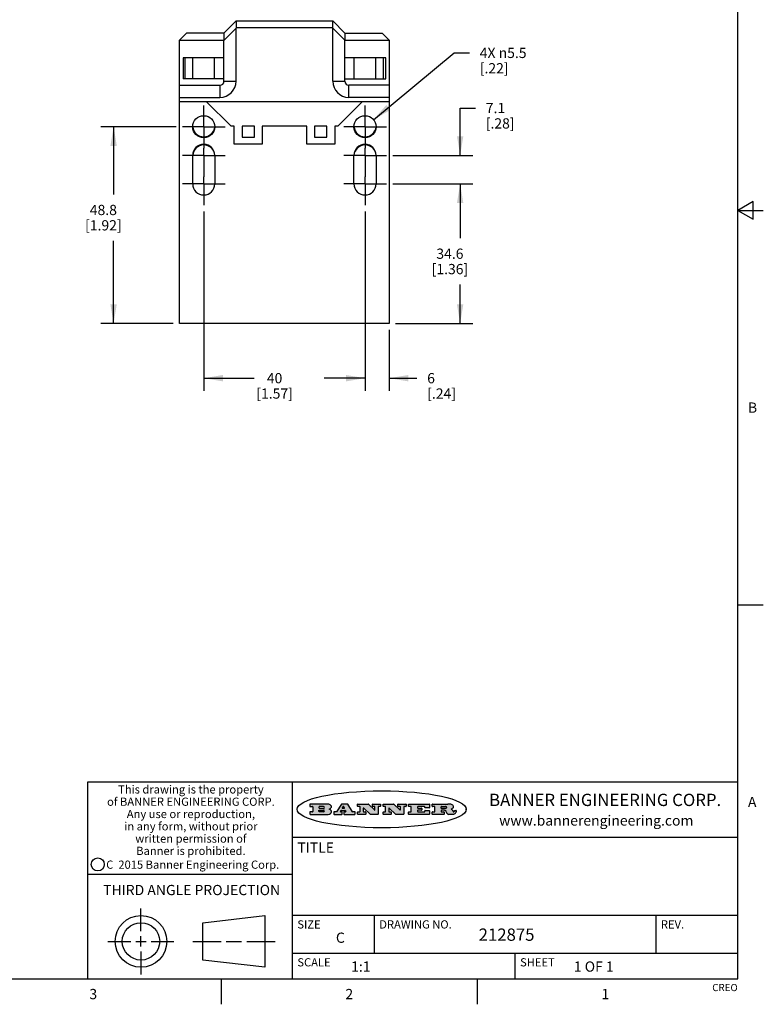
# Model space of a CAD drawing. Units: inches. Extents: x 0.7 to 21.3, y 0.5 to 16.
# Drawn here: x 14 to 21.3, y 0.5 to 10.1 of the extents above; entities that cross this region are included whole.
import ezdxf

# ---------------------------------------------------------------- set-up
doc = ezdxf.new("R2010")
doc.units = ezdxf.units.IN
doc.header["$LTSCALE"] = 1.21
doc.header["$MEASUREMENT"] = 0
doc.linetypes.add('CENTER', pattern=[0.6, 0.375, -0.075, 0.075, -0.075])
doc.layers.get('0').update_dxf_attribs({"linetype": 'CONTINUOUS'})
doc.layers.add('02___PRT_ALL_AXES', color=7, linetype='CONTINUOUS')
doc.layers.add('SCHEME_DIMS', color=7, linetype='CONTINUOUS')
doc.styles.add('TEXTSTYLE_2', font='txt', dxfattribs={"width": 0.8})
doc.styles.add('TEXTSTYLE_3', font='txt', dxfattribs={"width": 0.9})
doc.styles.add('TEXTSTYLE_4', font='txt', dxfattribs={"width": 0.85})
doc.styles.add('TEXTSTYLE_5', font='txt', dxfattribs={"width": 0.75})
doc.dimstyles.new('DIMSTYLE_1', dxfattribs={"dimtxt": 0.1, "dimasz": 0.1875, "dimexe": 0.125, "dimexo": 0.0625, "dimgap": 0.1, "dimtad": 0, "dimtih": 1, "dimtoh": 1, "dimdec": 1, "dimzin": 4, "dimdsep": 46, "dimtxsty": 'STANDARD', "dimblk": '_FILLED', "dimblk1": '_FILLED', "dimblk2": '_FILLED', "dimcen": 0.09, "dimadec": 3, "dimazin": 1, "dimtp": 0.1, "dimtm": 0.1, "dimtfac": 1, "dimtdec": 3, "dimtofl": 0, "dimtmove": 0, "dimatfit": 3, "dimldrblk": '_FILLED', "dimfxl": 1, "dimtolj": 1, "dimtzin": 4, "dimarcsym": 0})
doc.dimstyles.new('DIMSTYLE_2', dxfattribs={"dimtxt": 0.1, "dimasz": 0.1875, "dimexe": 0.125, "dimexo": 0.0625, "dimgap": 0.09, "dimtad": 0, "dimtih": 1, "dimtoh": 1, "dimdec": 1, "dimzin": 4, "dimdsep": 46, "dimtxsty": 'STANDARD', "dimblk": '_FILLED', "dimblk1": '_FILLED', "dimblk2": '_FILLED', "dimcen": 0.09, "dimadec": 3, "dimazin": 1, "dimtp": 0.1, "dimtm": 0.1, "dimtfac": 1, "dimtdec": 3, "dimtofl": 0, "dimtmove": 0, "dimatfit": 1, "dimldrblk": '_FILLED', "dimfxl": 1, "dimtolj": 1, "dimtzin": 4, "dimarcsym": 0})

# ---------------------------------------------------------------- blocks, each defined once
blk = doc.blocks.new('_FILLED')
at = {"color": 0, "linetype": 'BYBLOCK'}
blk.add_solid([(0, 0), (-1, 0.167), (-1, -0.167)], dxfattribs=at)
blk = doc.blocks.new('*D8')
at = {"layer": 'SCHEME_DIMS', "color": 7, "linetype": 'CONTINUOUS'}
for p, q in [((15.5655, 9.0662), (14.8306, 9.0662)), ((14.9556, 9.0662), (14.9556, 8.4041)), ((14.9556, 7.1457), (14.9556, 7.9541)), ((15.5375, 7.1457), (14.8306, 7.1457))]:
    blk.add_line(p, q, dxfattribs=at)
at = {"layer": 'SCHEME_DIMS', "color": 7, "linetype": 'CONTINUOUS', "xscale": 0.1875, "yscale": 0.1875, "zscale": 0.1875}
for p, rotation in [((14.9556, 9.0662), 90), ((14.9556, 7.1457), 270)]:
    blk.add_blockref('_FILLED', p, dxfattribs=dict(at, rotation=rotation))
at = {"layer": 'SCHEME_DIMS', "color": 7, "linetype": 'CONTINUOUS', "insert": (14.8556, 8.3041), "char_height": 0.1, "width": 0.6, "attachment_point": 2, "line_spacing_factor": 0.9}
blk.add_mtext('48.8\\P[1.92]', dxfattribs=at)
blk = doc.blocks.new('*D9')
at = {"layer": 'SCHEME_DIMS', "color": 7, "linetype": 'CONTINUOUS'}
for p, q in [((15.8362, 8.2379), (15.8362, 6.487)), ((17.411, 8.2379), (17.411, 6.487)), ((15.8362, 6.612), (16.3276, 6.612)), ((17.411, 6.612), (17.1276, 6.612))]:
    blk.add_line(p, q, dxfattribs=at)
at = {"layer": 'SCHEME_DIMS', "color": 7, "linetype": 'CONTINUOUS', "xscale": 0.1875, "yscale": 0.1875, "zscale": 0.1875, "rotation": 180}
blk.add_blockref('_FILLED', (15.8362, 6.612), dxfattribs=at)
at = {"layer": 'SCHEME_DIMS', "color": 7, "linetype": 'CONTINUOUS', "xscale": 0.1875, "yscale": 0.1875, "zscale": 0.1875}
blk.add_blockref('_FILLED', (17.411, 6.612), dxfattribs=at)
at = {"layer": 'SCHEME_DIMS', "color": 7, "linetype": 'CONTINUOUS', "insert": (16.5276, 6.662), "char_height": 0.1, "width": 0.6, "attachment_point": 2, "line_spacing_factor": 0.9}
blk.add_mtext('40\\P[1.57]', dxfattribs=at)
blk = doc.blocks.new('*D10')
at = {"layer": 'SCHEME_DIMS', "color": 7, "linetype": 'CONTINUOUS'}
for p, q in [((17.411, 8.2379), (17.411, 6.487)), ((17.6473, 7.0832), (17.6473, 6.487)), ((17.411, 6.612), (17.011, 6.612)), ((17.6473, 6.612), (17.9177, 6.612))]:
    blk.add_line(p, q, dxfattribs=at)
at = {"layer": 'SCHEME_DIMS', "color": 7, "linetype": 'CONTINUOUS', "xscale": 0.1875, "yscale": 0.1875, "zscale": 0.1875}
blk.add_blockref('_FILLED', (17.411, 6.612), dxfattribs=at)
at = {"layer": 'SCHEME_DIMS', "color": 7, "linetype": 'CONTINUOUS', "xscale": 0.1875, "yscale": 0.1875, "zscale": 0.1875, "rotation": 180}
blk.add_blockref('_FILLED', (17.6473, 6.612), dxfattribs=at)
at = {"layer": 'SCHEME_DIMS', "color": 7, "linetype": 'CONTINUOUS', "insert": (18.0177, 6.662), "char_height": 0.1, "width": 0.5, "attachment_point": 1, "line_spacing_factor": 0.9}
blk.add_mtext('6\\P[.24]', dxfattribs=at)
blk = doc.blocks.new('*D11')
at = {"layer": 'SCHEME_DIMS', "color": 7, "linetype": 'CONTINUOUS'}
for p, q in [((17.6818, 8.5087), (18.4647, 8.5087)), ((18.3397, 8.5087), (18.3397, 7.9772)), ((18.3397, 7.1457), (18.3397, 7.5272)), ((17.7098, 7.1457), (18.4647, 7.1457))]:
    blk.add_line(p, q, dxfattribs=at)
at = {"layer": 'SCHEME_DIMS', "color": 7, "linetype": 'CONTINUOUS', "xscale": 0.1875, "yscale": 0.1875, "zscale": 0.1875}
for p, rotation in [((18.3397, 8.5087), 90), ((18.3397, 7.1457), 270)]:
    blk.add_blockref('_FILLED', p, dxfattribs=dict(at, rotation=rotation))
at = {"layer": 'SCHEME_DIMS', "color": 7, "linetype": 'CONTINUOUS', "insert": (18.2397, 7.8772), "char_height": 0.1, "width": 0.6, "attachment_point": 2, "line_spacing_factor": 0.9}
blk.add_mtext('34.6\\P[1.36]', dxfattribs=at)
blk = doc.blocks.new('*D12')
at = {"layer": 'SCHEME_DIMS', "color": 7, "linetype": 'CONTINUOUS'}
for p, q in [((18.3397, 8.7867), (18.3397, 9.249)), ((18.3397, 9.249), (18.4897, 9.249)), ((17.6818, 8.7867), (18.4647, 8.7867)), ((17.6818, 8.5087), (18.4647, 8.5087)), ((18.3397, 8.5087), (18.3397, 8.1087))]:
    blk.add_line(p, q, dxfattribs=at)
at = {"layer": 'SCHEME_DIMS', "color": 7, "linetype": 'CONTINUOUS', "xscale": 0.1875, "yscale": 0.1875, "zscale": 0.1875}
for p, rotation in [((18.3397, 8.7867), 270), ((18.3397, 8.5087), 90)]:
    blk.add_blockref('_FILLED', p, dxfattribs=dict(at, rotation=rotation))
at = {"layer": 'SCHEME_DIMS', "color": 7, "linetype": 'CONTINUOUS', "insert": (18.5897, 9.299), "char_height": 0.1, "width": 0.5, "attachment_point": 1, "line_spacing_factor": 0.9}
blk.add_mtext('7.1\\P[.28]', dxfattribs=at)
blk = doc.blocks.new('*D13')
at = {"layer": 'SCHEME_DIMS', "color": 7, "linetype": 'CONTINUOUS'}
for p, q in [((17.4944, 9.1353), (18.2811, 9.7873)), ((18.2811, 9.7873), (18.4311, 9.7873))]:
    blk.add_line(p, q, dxfattribs=at)
at = {"layer": 'SCHEME_DIMS', "color": 7, "linetype": 'CONTINUOUS', "xscale": 0.1875, "yscale": 0.1875, "zscale": 0.1875, "rotation": 219.6528714243}
blk.add_blockref('_FILLED', (17.4944, 9.1353), dxfattribs=at)
at = {"layer": 'SCHEME_DIMS', "color": 7, "linetype": 'CONTINUOUS', "insert": (18.5311, 9.8373), "char_height": 0.1, "width": 0.733333, "attachment_point": 1, "line_spacing_factor": 0.9}
blk.add_mtext('4X \\fgdt;{\\fgdt;n}\\ftxt;5.5\\P[.22]', dxfattribs=at)

msp = doc.modelspace()

# ---------------------------------------------------------------- hatches: boundary and pattern name
at = {"linetype": 'CONTINUOUS'}
h = msp.add_hatch(color=7, dxfattribs=at)
edge = h.paths.add_edge_path()
edge.add_arc((18.2266, 2.3716), 0.0173, 232.47135, 267.33819)
edge.add_arc((18.2297, 2.3775), 0.0239, 209.82476, 235.12551)
edge.add_arc((18.2496, 2.3843), 0.0447, 195.53159, 204.76244)
edge.add_line((18.2065, 2.3724), (18.2047, 2.3784))
edge.add_arc((18.1663, 2.3686), 0.0396, 14.32011, 22.49847)
edge.add_arc((18.1891, 2.3776), 0.0151, 24.09826, 63.03695)
edge.add_arc((18.185, 2.3693), 0.0244, 63.3666, 90.39377)
edge.add_line((18.1848, 2.3937), (18.1572, 2.3937))
edge.add_arc((18.1572, 2.3912), 0.00247, 89.99996, 180.00004)
edge.add_line((18.1548, 2.3912), (18.1548, 2.3815))
edge.add_arc((18.1572, 2.3815), 0.00247, 179.99996, 270.00004)
edge.add_line((18.1572, 2.3791), (18.1819, 2.3791))
edge.add_arc((18.1819, 2.3766), 0.00247, 359.99996, 90.00004)
edge.add_line((18.1844, 2.3766), (18.1844, 2.3568))
edge.add_arc((18.1819, 2.3568), 0.00247, 269.99996, 0.00004)
edge.add_line((18.1819, 2.3543), (18.0683, 2.3543))
edge.add_arc((18.0683, 2.3568), 0.00247, 179.99996, 270.00004)
edge.add_line((18.0658, 2.3568), (18.0658, 2.3766))
edge.add_arc((18.0683, 2.3766), 0.00247, 89.99996, 180.00004)
edge.add_line((18.0683, 2.3791), (18.0911, 2.3791))
edge.add_arc((18.0911, 2.3815), 0.00247, 269.99996, 0.00004)
edge.add_line((18.0935, 2.3815), (18.0935, 2.4279))
edge.add_arc((18.0911, 2.4279), 0.00247, 359.99996, 90.00004)
edge.add_line((18.0911, 2.4304), (18.0683, 2.4304))
edge.add_arc((18.0683, 2.4329), 0.00247, 179.99996, 270.00004)
edge.add_line((18.0658, 2.4329), (18.0658, 2.4527))
edge.add_arc((18.0683, 2.4527), 0.00247, 89.99996, 180.00004)
edge.add_line((18.0683, 2.4551), (18.2179, 2.4551))
edge.add_arc((18.2152, 2.2726), 0.1826, 79.86185, 89.16409)
edge.add_arc((18.2415, 2.4134), 0.0393, 59.12021, 81.47302)
edge.add_arc((18.2472, 2.4197), 0.031, 34.75409, 62.0879)
edge.add_arc((18.2589, 2.4283), 0.0165, 1.54845, 33.50332)
edge.add_arc((18.2622, 2.4285), 0.0132, 331.151, 1.2054)
edge.add_arc((18.2512, 2.4351), 0.0261, 305.63738, 329.97276)
edge.add_arc((18.2208, 2.4784), 0.0789, 292.90616, 305.25747)
edge.add_arc((18.1971, 2.3017), 0.1173, 58.61477, 62.37372)
edge.add_arc((18.245, 2.3798), 0.0257, 39.38043, 59.03611)
edge.add_arc((18.2439, 2.3798), 0.0266, 20.36309, 37.97271)
edge.add_arc((18.226, 2.3726), 0.0459, 15.67403, 20.99173)
edge.add_arc((18.2846, 2.3882), 0.0147, 192.70545, 206.05949)
edge.add_arc((18.2761, 2.384), 0.00524, 205.52321, 227.50549)
edge.add_arc((18.2744, 2.3822), 0.00273, 228.51176, 266.14858)
edge.add_line((18.2742, 2.3795), (18.2753, 2.3795))
edge.add_arc((18.2752, 2.3927), 0.0132, 270.2662, 281.24049)
edge.add_arc((18.2764, 2.387), 0.00739, 280.82882, 305.08375)
edge.add_arc((18.2768, 2.3861), 0.00646, 306.50862, 340.21624)
edge.add_arc((18.2716, 2.3879), 0.0119, 340.78839, 1.16915)
edge.add_line((18.2836, 2.3881), (18.2836, 2.3907))
edge.add_arc((18.286, 2.3907), 0.00247, 89.99996, 180.00004)
edge.add_line((18.286, 2.3932), (18.2981, 2.3932))
edge.add_arc((18.2981, 2.3907), 0.00247, 359.99996, 90.00004)
edge.add_line((18.3006, 2.3907), (18.3006, 2.3792))
edge.add_arc((18.2831, 2.3793), 0.0176, 332.22791, 359.65955)
edge.add_arc((18.2738, 2.3842), 0.0281, 308.50718, 332.24007)
edge.add_arc((18.2668, 2.3918), 0.0384, 288.76568, 309.61043)
edge.add_arc((18.2725, 2.3742), 0.0199, 271.85866, 289.41313)
edge.add_line((18.2731, 2.3543), (18.2258, 2.3543))
edge = h.paths.add_edge_path()
edge.add_arc((17.8362, 2.3568), 0.00247, 179.99996, 270.00004)
edge.add_line((17.8337, 2.3568), (17.8337, 2.3766))
edge.add_arc((17.8362, 2.3766), 0.00247, 89.99996, 180.00004)
edge.add_line((17.8362, 2.3791), (17.8601, 2.3791))
edge.add_arc((17.8601, 2.3815), 0.00247, 269.99996, 0.00004)
edge.add_line((17.8626, 2.3815), (17.8626, 2.4279))
edge.add_arc((17.8601, 2.4279), 0.00247, 359.99996, 90.00004)
edge.add_line((17.8601, 2.4304), (17.8362, 2.4304))
edge.add_arc((17.8362, 2.4329), 0.00247, 179.99996, 270.00004)
edge.add_line((17.8337, 2.4329), (17.8337, 2.4527))
edge.add_arc((17.8362, 2.4527), 0.00247, 89.99996, 180.00004)
edge.add_line((17.8362, 2.4551), (18.038, 2.4551))
edge.add_arc((18.038, 2.4527), 0.00247, 359.99996, 90.00004)
edge.add_line((18.0405, 2.4527), (18.0405, 2.4197))
edge.add_arc((18.038, 2.4197), 0.00247, 269.99996, 0.00004)
edge.add_line((18.038, 2.4172), (17.9961, 2.4172))
edge.add_arc((17.9961, 2.4197), 0.00247, 179.99996, 270.00004)
edge.add_line((17.9937, 2.4197), (17.9937, 2.4279))
edge.add_arc((17.9912, 2.4279), 0.00247, 359.99996, 90.00004)
edge.add_line((17.9912, 2.4304), (17.9271, 2.4304))
edge.add_arc((17.9271, 2.4279), 0.00247, 89.99996, 180.00004)
edge.add_line((17.9247, 2.4279), (17.9247, 2.4164))
edge.add_arc((17.9271, 2.4164), 0.00247, 179.99996, 270.00004)
edge.add_line((17.9271, 2.4139), (17.9623, 2.4139))
edge.add_arc((17.9623, 2.4114), 0.00247, 359.99996, 90.00004)
edge.add_line((17.9648, 2.4114), (17.9648, 2.3981))
edge.add_arc((17.9623, 2.3981), 0.00247, 269.99996, 0.00004)
edge.add_line((17.9623, 2.3956), (17.9271, 2.3956))
edge.add_arc((17.9271, 2.3931), 0.00247, 89.99996, 180.00004)
edge.add_line((17.9247, 2.3931), (17.9247, 2.3815))
edge.add_arc((17.9271, 2.3815), 0.00247, 179.99996, 270.00004)
edge.add_line((17.9271, 2.3791), (17.9921, 2.3791))
edge.add_arc((17.9921, 2.3815), 0.00247, 269.99996, 0.00004)
edge.add_line((17.9946, 2.3815), (17.9946, 2.3898))
edge.add_arc((17.9971, 2.3898), 0.00247, 89.99996, 180.00004)
edge.add_line((17.9971, 2.3923), (18.0394, 2.3923))
edge.add_arc((18.0394, 2.3898), 0.00247, 359.99996, 90.00004)
edge.add_line((18.0419, 2.3898), (18.0419, 2.3568))
edge.add_arc((18.0394, 2.3568), 0.00247, 269.99996, 0.00004)
edge.add_line((18.0394, 2.3543), (17.8362, 2.3543))
edge = h.paths.add_edge_path()
edge.add_arc((17.7115, 2.3568), 0.00247, 226.3478, 270.00312)
edge.add_line((17.7098, 2.355), (17.6465, 2.4154))
edge.add_arc((17.6448, 2.4136), 0.00248, 46.34613, 180.00146)
edge.add_line((17.6424, 2.4136), (17.6424, 2.3815))
edge.add_arc((17.6448, 2.3815), 0.00247, 179.99996, 270.00004)
edge.add_line((17.6448, 2.3791), (17.6651, 2.3791))
edge.add_arc((17.6651, 2.3766), 0.00247, 359.99996, 90.00004)
edge.add_line((17.6676, 2.3766), (17.6676, 2.3568))
edge.add_arc((17.6651, 2.3568), 0.00247, 269.99996, 0.00004)
edge.add_line((17.6651, 2.3543), (17.5895, 2.3543))
edge.add_arc((17.5895, 2.3568), 0.00247, 179.99996, 270.00004)
edge.add_line((17.587, 2.3568), (17.587, 2.3766))
edge.add_arc((17.5895, 2.3766), 0.00247, 89.99996, 180.00004)
edge.add_line((17.5895, 2.3791), (17.6081, 2.3791))
edge.add_arc((17.6081, 2.3815), 0.00247, 269.99996, 0.00004)
edge.add_line((17.6106, 2.3815), (17.6106, 2.4279))
edge.add_arc((17.6081, 2.4279), 0.00247, 359.99996, 90.00004)
edge.add_line((17.6081, 2.4304), (17.5895, 2.4304))
edge.add_arc((17.5895, 2.4329), 0.00247, 179.99996, 270.00004)
edge.add_line((17.587, 2.4329), (17.587, 2.4527))
edge.add_arc((17.5895, 2.4527), 0.00247, 89.99996, 180.00004)
edge.add_line((17.5895, 2.4551), (17.6899, 2.4551))
edge.add_arc((17.6899, 2.4527), 0.00247, 46.3478, 90.00312)
edge.add_line((17.6916, 2.4544), (17.7517, 2.3972))
edge.add_arc((17.7534, 2.399), 0.00248, 226.34613, 0.00146)
edge.add_line((17.7559, 2.399), (17.7559, 2.4279))
edge.add_arc((17.7534, 2.4279), 0.00247, 359.99996, 90.00004)
edge.add_line((17.7534, 2.4304), (17.7346, 2.4304))
edge.add_arc((17.7346, 2.4329), 0.00247, 179.99996, 270.00004)
edge.add_line((17.7321, 2.4329), (17.7321, 2.4527))
edge.add_arc((17.7346, 2.4527), 0.00247, 89.99996, 180.00004)
edge.add_line((17.7346, 2.4551), (17.8086, 2.4551))
edge.add_arc((17.8086, 2.4527), 0.00247, 359.99996, 90.00004)
edge.add_line((17.8111, 2.4527), (17.8111, 2.4329))
edge.add_arc((17.8086, 2.4329), 0.00247, 269.99996, 0.00004)
edge.add_line((17.8086, 2.4304), (17.7907, 2.4304))
edge.add_arc((17.7907, 2.4279), 0.00247, 89.99996, 180.00004)
edge.add_line((17.7882, 2.4279), (17.7882, 2.3568))
edge.add_arc((17.7857, 2.3568), 0.00247, 269.99996, 0.00004)
edge.add_line((17.7857, 2.3543), (17.7115, 2.3543))
edge = h.paths.add_edge_path()
edge.add_arc((17.4633, 2.3568), 0.00248, 226.35937, 270.01469)
edge.add_line((17.4616, 2.355), (17.3983, 2.4154))
edge.add_arc((17.3966, 2.4136), 0.00248, 46.34613, 180.00146)
edge.add_line((17.3941, 2.4136), (17.3941, 2.3815))
edge.add_arc((17.3966, 2.3815), 0.00247, 179.99996, 270.00004)
edge.add_line((17.3966, 2.3791), (17.4169, 2.3791))
edge.add_arc((17.4169, 2.3766), 0.00247, 359.99996, 90.00004)
edge.add_line((17.4194, 2.3766), (17.4194, 2.3568))
edge.add_arc((17.4169, 2.3568), 0.00247, 269.99996, 0.00004)
edge.add_line((17.4169, 2.3543), (17.3412, 2.3543))
edge.add_arc((17.3412, 2.3568), 0.00247, 179.99996, 270.00004)
edge.add_line((17.3388, 2.3568), (17.3388, 2.3766))
edge.add_arc((17.3412, 2.3766), 0.00247, 89.99996, 180.00004)
edge.add_line((17.3412, 2.3791), (17.3599, 2.3791))
edge.add_arc((17.3599, 2.3815), 0.00247, 269.99996, 0.00004)
edge.add_line((17.3623, 2.3815), (17.3623, 2.4279))
edge.add_arc((17.3599, 2.4279), 0.00247, 359.99996, 90.00004)
edge.add_line((17.3599, 2.4304), (17.3412, 2.4304))
edge.add_arc((17.3412, 2.4329), 0.00247, 179.99996, 270.00004)
edge.add_line((17.3388, 2.4329), (17.3388, 2.4527))
edge.add_arc((17.3412, 2.4527), 0.00247, 89.99996, 180.00004)
edge.add_line((17.3412, 2.4551), (17.4417, 2.4551))
edge.add_arc((17.4417, 2.4527), 0.00247, 46.3478, 90.00312)
edge.add_line((17.4434, 2.4544), (17.5034, 2.3972))
edge.add_arc((17.5051, 2.399), 0.00248, 226.34613, 0.00146)
edge.add_line((17.5076, 2.399), (17.5076, 2.4279))
edge.add_arc((17.5051, 2.4279), 0.00247, 359.99996, 90.00004)
edge.add_line((17.5051, 2.4304), (17.4864, 2.4304))
edge.add_arc((17.4864, 2.4329), 0.00247, 179.99996, 270.00004)
edge.add_line((17.4839, 2.4329), (17.4839, 2.4527))
edge.add_arc((17.4864, 2.4527), 0.00247, 89.99996, 180.00004)
edge.add_line((17.4864, 2.4551), (17.5604, 2.4551))
edge.add_arc((17.5604, 2.4527), 0.00247, 359.99996, 90.00004)
edge.add_line((17.5628, 2.4527), (17.5628, 2.4329))
edge.add_arc((17.5604, 2.4329), 0.00247, 269.99996, 0.00004)
edge.add_line((17.5604, 2.4304), (17.5424, 2.4304))
edge.add_arc((17.5424, 2.4279), 0.00247, 89.99996, 180.00004)
edge.add_line((17.54, 2.4279), (17.54, 2.3568))
edge.add_arc((17.5375, 2.3568), 0.00247, 269.99996, 0.00004)
edge.add_line((17.5375, 2.3543), (17.4633, 2.3543))
edge = h.paths.add_edge_path()
edge.add_arc((17.0481, 2.4027), 0.0485, 273.21764, 303.07491)
edge.add_arc((17.063, 2.38), 0.0213, 303.04882, 355.72631)
edge.add_arc((17.0689, 2.38), 0.0154, 354.04545, 5.1878)
edge.add_arc((17.0621, 2.3798), 0.0222, 4.07934, 69.83433)
edge.add_line((17.0697, 2.4006), (17.0597, 2.4042))
edge.add_line((17.0597, 2.4042), (17.0679, 2.409))
edge.add_arc((17.046, 2.4458), 0.0428, 300.69905, 319.05918)
edge.add_arc((17.0661, 2.4297), 0.0172, 315.91451, 16.00491)
edge.add_arc((17.0611, 2.4263), 0.0229, 20.65639, 62.33169)
edge.add_arc((17.0405, 2.3934), 0.0617, 59.53856, 90.0051)
edge.add_line((17.0405, 2.4551), (16.8744, 2.4551))
edge.add_arc((16.8744, 2.4527), 0.00247, 89.99996, 180.00004)
edge.add_line((16.8719, 2.4527), (16.8719, 2.4329))
edge.add_arc((16.8744, 2.4329), 0.00247, 179.99996, 270.00004)
edge.add_line((16.8744, 2.4304), (16.8983, 2.4304))
edge.add_arc((16.8983, 2.4279), 0.00247, 359.99996, 90.00004)
edge.add_line((16.9008, 2.4279), (16.9008, 2.3815))
edge.add_arc((16.8983, 2.3815), 0.00247, 269.99996, 0.00004)
edge.add_line((16.8983, 2.3791), (16.8744, 2.3791))
edge.add_arc((16.8744, 2.3766), 0.00247, 89.99996, 180.00004)
edge.add_line((16.8719, 2.3766), (16.8719, 2.3568))
edge.add_arc((16.8744, 2.3568), 0.00247, 179.99996, 270.00004)
edge.add_line((16.8744, 2.3543), (17.0508, 2.3543))
edge = h.paths.add_edge_path()
edge.add_arc((17.1857, 2.3568), 0.00247, 269.99996, 0.00004)
edge.add_line((17.1882, 2.3568), (17.1882, 2.3766))
edge.add_arc((17.1857, 2.3766), 0.00247, 359.99996, 90.00004)
edge.add_line((17.1857, 2.3791), (17.1745, 2.3791))
edge.add_arc((17.1745, 2.3815), 0.00248, 147.60633, 270.00253)
edge.add_line((17.1724, 2.3829), (17.1779, 2.3916))
edge.add_arc((17.18, 2.3902), 0.00248, 89.99837, 147.60217)
edge.add_line((17.18, 2.3927), (17.2149, 2.3927))
edge.add_arc((17.2149, 2.3902), 0.00248, 32.89594, 89.98751)
edge.add_line((17.2169, 2.3916), (17.2226, 2.3829))
edge.add_arc((17.2205, 2.3815), 0.00248, 270.00049, 32.90898)
edge.add_line((17.2205, 2.3791), (17.206, 2.3791))
edge.add_arc((17.206, 2.3766), 0.00247, 89.99996, 180.00004)
edge.add_line((17.2036, 2.3766), (17.2036, 2.3568))
edge.add_arc((17.206, 2.3568), 0.00247, 179.99996, 270.00004)
edge.add_line((17.206, 2.3543), (17.3113, 2.3543))
edge.add_arc((17.3113, 2.3568), 0.00247, 269.99996, 0.00004)
edge.add_line((17.3138, 2.3568), (17.3138, 2.3766))
edge.add_arc((17.3113, 2.3766), 0.00247, 359.99996, 90.00004)
edge.add_line((17.3113, 2.3791), (17.2913, 2.3791))
edge.add_arc((17.2913, 2.3815), 0.00247, 212.90564, 269.99721)
edge.add_line((17.2892, 2.3802), (17.2415, 2.454))
edge.add_arc((17.2394, 2.4527), 0.00247, 32.91722, 90.00879)
edge.add_line((17.2394, 2.4551), (17.1822, 2.4551))
edge.add_arc((17.1822, 2.4527), 0.00248, 89.99837, 147.60217)
edge.add_line((17.1801, 2.454), (17.1333, 2.3802))
edge.add_arc((17.1312, 2.3815), 0.00248, 269.99837, 327.60217)
edge.add_line((17.1312, 2.3791), (17.1084, 2.3791))
edge.add_arc((17.1084, 2.3766), 0.00247, 89.99996, 180.00004)
edge.add_line((17.1059, 2.3766), (17.1059, 2.3568))
edge.add_arc((17.1084, 2.3568), 0.00247, 179.99996, 270.00004)
edge.add_line((17.1084, 2.3543), (17.1857, 2.3543))
edge = h.paths.add_edge_path()
edge.add_arc((16.9638, 2.3815), 0.00247, 179.99996, 270.00004)
edge.add_line((16.9613, 2.3815), (16.9613, 2.3939))
edge.add_arc((16.9638, 2.3939), 0.00247, 89.99996, 180.00004)
edge.add_line((16.9638, 2.3964), (17.0052, 2.3964))
edge.add_arc((17.0052, 2.3877), 0.00866, 270, 90)
edge.add_line((17.0052, 2.3791), (16.9638, 2.3791))
edge = h.paths.add_edge_path()
edge.add_arc((18.1572, 2.4152), 0.00247, 179.99996, 270.00004)
edge.add_line((18.1548, 2.4152), (18.1548, 2.4279))
edge.add_arc((18.1572, 2.4279), 0.00247, 89.99996, 180.00004)
edge.add_line((18.1572, 2.4304), (18.194, 2.4304))
edge.add_arc((18.1925, 2.4019), 0.0285, 70.38349, 86.89227)
edge.add_arc((18.1973, 2.415), 0.0146, 54.6746, 71.16606)
edge.add_arc((18.2025, 2.4218), 0.00603, 20.90556, 56.78517)
edge.add_arc((18.2038, 2.4225), 0.00458, 355.62354, 18.99427)
edge.add_arc((18.2026, 2.4228), 0.00581, 318.85153, 353.64223)
edge.add_arc((18.1984, 2.426), 0.0111, 306.75841, 320.45022)
edge.add_arc((18.1928, 2.4338), 0.0207, 289.68834, 306.41849)
edge.add_arc((18.1908, 2.4381), 0.0254, 270.73275, 290.44189)
edge.add_line((18.1912, 2.4127), (18.1572, 2.4127))
edge = h.paths.add_edge_path()
edge.add_arc((17.0052, 2.4217), 0.00866, 270, 90)
edge.add_line((17.0052, 2.4304), (16.9638, 2.4304))
edge.add_arc((16.9638, 2.4279), 0.00247, 89.99996, 180.00004)
edge.add_line((16.9613, 2.4279), (16.9613, 2.4155))
edge.add_arc((16.9638, 2.4155), 0.00247, 179.99996, 270.00004)
edge.add_line((16.9638, 2.4131), (17.0052, 2.4131))
edge = h.paths.add_edge_path()
edge.add_arc((17.2091, 2.4161), 0.00248, 270.00049, 32.90898)
edge.add_line((17.2111, 2.4175), (17.2039, 2.4287))
edge.add_arc((17.2018, 2.4274), 0.00248, 32.89594, 89.98751)
edge.add_line((17.2018, 2.4298), (17.1956, 2.4298))
edge.add_arc((17.1956, 2.4274), 0.00248, 89.99837, 147.60217)
edge.add_line((17.1935, 2.4287), (17.1864, 2.4175))
edge.add_arc((17.1885, 2.4161), 0.00248, 147.60633, 270.00253)
edge.add_line((17.1885, 2.4137), (17.2091, 2.4137))
edge = h.paths.add_edge_path()
edge.add_ellipse((17.5736, 2.4035), major_axis=(-0.825, 0), ratio=0.218572, start_angle=0, end_angle=0)

# ---------------------------------------------------------------- linework, layer by layer
at = {"color": 7, "linetype": 'CONTINUOUS'}
for p, q in [((21.05, 0.75), (21.05, 15.75)), ((16.1516, 10.0996), (16.0335, 9.9815)), ((16.1516, 10.0996), (17.0957, 10.0996)), ((16.1521, 10.0996), (16.1521, 10.0307)), ((17.0952, 10.0307), (17.0952, 10.0996)), ((17.0957, 10.0996), (17.2138, 9.9815)), ((16.1516, 10.0297), (16.034, 9.9121)), ((16.1521, 10.0307), (16.1516, 10.0297)), ((16.1516, 9.5107), (16.1516, 10.0297)), ((17.0952, 10.0307), (16.1521, 10.0307)), ((17.0957, 10.0297), (17.0952, 10.0307)), ((17.0957, 9.5107), (17.0957, 10.0297)), ((17.2138, 9.9116), (17.0957, 10.0297)), ((15.6689, 9.9815), (15.6, 9.9126)), ((15.6, 7.1457), (15.6, 9.9126)), ((15.6, 9.9126), (16.0335, 9.9126)), ((16.034, 9.9815), (15.6689, 9.9815)), ((16.0335, 9.5107), (16.0335, 9.9126)), ((16.034, 9.9121), (16.0335, 9.9126)), ((16.034, 9.9121), (16.034, 9.9815)), ((17.2133, 9.982), (17.2133, 9.9126)), ((17.2133, 9.9126), (17.2138, 9.9116)), ((17.2133, 9.9126), (17.6473, 9.9126)), ((17.2138, 9.9815), (17.5784, 9.9815)), ((17.2138, 9.5107), (17.2138, 9.9116)), ((17.6473, 9.9126), (17.5784, 9.9815)), ((17.6473, 9.9126), (17.6473, 7.1457)), ((15.6333, 9.7394), (15.6333, 9.5355)), ((16.0335, 9.7394), (15.6333, 9.7394)), ((17.614, 9.7394), (17.2138, 9.7394)), ((17.614, 9.5355), (17.614, 9.7394)), ((16.0335, 9.5355), (15.6333, 9.5355)), ((17.2138, 9.5355), (17.614, 9.5355)), ((15.6, 9.4713), (15.9941, 9.4713)), ((15.9941, 9.4713), (15.9941, 9.3532)), ((16.0335, 9.5107), (16.1516, 9.5107)), ((17.0957, 9.5107), (17.2138, 9.5107)), ((17.2532, 9.3532), (17.2532, 9.4713)), ((17.6473, 9.4713), (17.2532, 9.4713)), ((15.6, 9.3532), (15.9941, 9.3532)), ((17.6473, 9.3532), (17.2532, 9.3532)), ((15.6, 9.3142), (17.6473, 9.3142)), ((16.103, 9.0721), (15.8608, 9.3142)), ((17.3864, 9.3142), (17.1443, 9.0721)), ((16.1315, 9.0721), (16.103, 9.0721)), ((16.1315, 8.8949), (16.1315, 9.0721)), ((16.2103, 9.0721), (16.2103, 8.9658)), ((16.3303, 9.0721), (16.2103, 9.0721)), ((16.3303, 8.9658), (16.3303, 9.0721)), ((16.4051, 9.0721), (16.4051, 8.8949)), ((16.8421, 9.0721), (16.4051, 9.0721)), ((16.8421, 8.8949), (16.8421, 9.0721)), ((16.9169, 9.0721), (16.9169, 8.9658)), ((17.037, 9.0721), (16.9169, 9.0721)), ((17.037, 8.9658), (17.037, 9.0721)), ((17.1158, 9.0721), (17.1158, 8.8949)), ((17.1443, 9.0721), (17.1158, 9.0721)), ((16.2103, 8.9658), (16.3303, 8.9658)), ((16.9169, 8.9658), (17.037, 8.9658)), ((16.4051, 8.8949), (16.1315, 8.8949)), ((17.1158, 8.8949), (16.8421, 8.8949)), ((21.2, 8.3366), (21.05, 8.25)), ((21.2, 8.1634), (21.2, 8.3366)), ((21.05, 8.25), (21.3, 8.25)), ((21.05, 8.25), (21.2, 8.1634)), ((17.6473, 7.1457), (15.6, 7.1457)), ((21.05, 4.4), (21.3, 4.4)), ((21.05, 2.67), (14.7, 2.67)), ((14.7, 2.67), (14.7, 0.75)), ((16.7, 2.67), (16.7, 0.75)), ((16.8719, 2.4527), (16.8719, 2.4329)), ((17.0405, 2.4551), (16.8744, 2.4551)), ((16.8744, 2.4304), (16.8983, 2.4304)), ((16.9008, 2.4279), (16.9008, 2.3815)), ((16.9613, 2.4279), (16.9613, 2.4155)), ((17.0052, 2.4304), (16.9638, 2.4304)), ((16.9638, 2.4131), (17.0052, 2.4131)), ((17.0597, 2.4042), (17.0679, 2.409)), ((17.0697, 2.4006), (17.0597, 2.4042)), ((17.1801, 2.454), (17.1333, 2.3802)), ((17.2394, 2.4551), (17.1822, 2.4551)), ((17.1935, 2.4287), (17.1864, 2.4175)), ((17.1885, 2.4137), (17.2091, 2.4137)), ((17.2018, 2.4298), (17.1956, 2.4298)), ((17.2111, 2.4175), (17.2039, 2.4287)), ((17.2892, 2.3802), (17.2415, 2.454)), ((17.3388, 2.4329), (17.3388, 2.4527)), ((17.3412, 2.4551), (17.4417, 2.4551)), ((17.3599, 2.4304), (17.3412, 2.4304)), ((17.3623, 2.3815), (17.3623, 2.4279)), ((17.3941, 2.4136), (17.3941, 2.3815)), ((17.4616, 2.355), (17.3983, 2.4154)), ((17.4434, 2.4544), (17.5034, 2.3972)), ((17.4839, 2.4329), (17.4839, 2.4527)), ((17.4864, 2.4551), (17.5604, 2.4551)), ((17.5051, 2.4304), (17.4864, 2.4304)), ((17.5076, 2.399), (17.5076, 2.4279)), ((17.54, 2.4279), (17.54, 2.3568)), ((17.5604, 2.4304), (17.5424, 2.4304)), ((17.5628, 2.4527), (17.5628, 2.4329)), ((17.587, 2.4329), (17.587, 2.4527)), ((17.5895, 2.4551), (17.6899, 2.4551)), ((17.6081, 2.4304), (17.5895, 2.4304)), ((17.6106, 2.3815), (17.6106, 2.4279)), ((17.6424, 2.4136), (17.6424, 2.3815)), ((17.7098, 2.355), (17.6465, 2.4154)), ((17.6916, 2.4544), (17.7517, 2.3972)), ((17.7321, 2.4329), (17.7321, 2.4527)), ((17.7346, 2.4551), (17.8086, 2.4551)), ((17.7534, 2.4304), (17.7346, 2.4304)), ((17.7559, 2.399), (17.7559, 2.4279)), ((17.7882, 2.4279), (17.7882, 2.3568)), ((17.8086, 2.4304), (17.7907, 2.4304)), ((17.8111, 2.4527), (17.8111, 2.4329)), ((17.8337, 2.4329), (17.8337, 2.4527)), ((17.8362, 2.4551), (18.038, 2.4551)), ((17.8601, 2.4304), (17.8362, 2.4304)), ((17.8626, 2.3815), (17.8626, 2.4279)), ((17.9247, 2.4279), (17.9247, 2.4164)), ((17.9912, 2.4304), (17.9271, 2.4304)), ((17.9271, 2.4139), (17.9623, 2.4139)), ((17.9648, 2.4114), (17.9648, 2.3981)), ((17.9937, 2.4197), (17.9937, 2.4279)), ((18.038, 2.4172), (17.9961, 2.4172)), ((18.0405, 2.4527), (18.0405, 2.4197)), ((18.0658, 2.4329), (18.0658, 2.4527)), ((18.0683, 2.4551), (18.2179, 2.4551)), ((18.0911, 2.4304), (18.0683, 2.4304)), ((18.0935, 2.3815), (18.0935, 2.4279)), ((18.1548, 2.4152), (18.1548, 2.4279)), ((18.1572, 2.4304), (18.194, 2.4304)), ((18.1912, 2.4127), (18.1572, 2.4127)), ((18.3976, 2.3982), (18.3976, 2.4088)), ((16.8719, 2.3766), (16.8719, 2.3568)), ((16.8983, 2.3791), (16.8744, 2.3791)), ((16.8744, 2.3543), (17.0508, 2.3543)), ((16.9613, 2.3815), (16.9613, 2.3939)), ((16.9638, 2.3964), (17.0052, 2.3964)), ((17.0052, 2.3791), (16.9638, 2.3791)), ((17.1059, 2.3766), (17.1059, 2.3568)), ((17.1312, 2.3791), (17.1084, 2.3791)), ((17.1084, 2.3543), (17.1857, 2.3543)), ((17.1724, 2.3829), (17.1779, 2.3916)), ((17.1857, 2.3791), (17.1745, 2.3791)), ((17.18, 2.3927), (17.2149, 2.3927)), ((17.1882, 2.3568), (17.1882, 2.3766)), ((17.2036, 2.3766), (17.2036, 2.3568)), ((17.2205, 2.3791), (17.206, 2.3791)), ((17.206, 2.3543), (17.3113, 2.3543)), ((17.2169, 2.3916), (17.2226, 2.3829)), ((17.3113, 2.3791), (17.2913, 2.3791)), ((17.3138, 2.3568), (17.3138, 2.3766)), ((17.3388, 2.3568), (17.3388, 2.3766)), ((17.3412, 2.3791), (17.3599, 2.3791)), ((17.4169, 2.3543), (17.3412, 2.3543)), ((17.3966, 2.3791), (17.4169, 2.3791)), ((17.4194, 2.3766), (17.4194, 2.3568)), ((17.5375, 2.3543), (17.4633, 2.3543)), ((17.587, 2.3568), (17.587, 2.3766)), ((17.5895, 2.3791), (17.6081, 2.3791)), ((17.6651, 2.3543), (17.5895, 2.3543)), ((17.6448, 2.3791), (17.6651, 2.3791)), ((17.6676, 2.3766), (17.6676, 2.3568)), ((17.7857, 2.3543), (17.7115, 2.3543)), ((17.8337, 2.3568), (17.8337, 2.3766)), ((17.8362, 2.3791), (17.8601, 2.3791)), ((18.0394, 2.3543), (17.8362, 2.3543)), ((17.9247, 2.3931), (17.9247, 2.3815)), ((17.9623, 2.3956), (17.9271, 2.3956)), ((17.9271, 2.3791), (17.9921, 2.3791)), ((17.9946, 2.3815), (17.9946, 2.3898)), ((17.9971, 2.3923), (18.0394, 2.3923)), ((18.0419, 2.3898), (18.0419, 2.3568)), ((18.0658, 2.3568), (18.0658, 2.3766)), ((18.0683, 2.3791), (18.0911, 2.3791)), ((18.1819, 2.3543), (18.0683, 2.3543)), ((18.1548, 2.3912), (18.1548, 2.3815)), ((18.1848, 2.3937), (18.1572, 2.3937)), ((18.1572, 2.3791), (18.1819, 2.3791)), ((18.1844, 2.3766), (18.1844, 2.3568)), ((18.2065, 2.3724), (18.2047, 2.3784)), ((18.2731, 2.3543), (18.2258, 2.3543)), ((18.2742, 2.3795), (18.2753, 2.3795)), ((18.2836, 2.3881), (18.2836, 2.3907)), ((18.286, 2.3932), (18.2981, 2.3932)), ((18.3006, 2.3907), (18.3006, 2.3792)), ((16.7, 2.13), (21.05, 2.13)), ((14.7, 1.77), (16.7, 1.77)), ((15.223, 1.214), (15.223, 1.4361)), ((15.8277, 1.2967), (16.434, 1.3661)), ((16.434, 1.3661), (16.434, 0.8619)), ((16.7, 1.37), (21.05, 1.37)), ((17.5, 1.37), (17.5, 1)), ((20.25, 1.37), (20.25, 1)), ((15.8277, 0.9313), (15.8277, 1.2967)), ((15.223, 1.064), (15.223, 1.164)), ((14.9009, 1.114), (15.123, 1.114)), ((15.173, 1.114), (15.273, 1.114)), ((15.323, 1.114), (15.5451, 1.114)), ((15.7277, 1.114), (16.0058, 1.114)), ((16.0558, 1.114), (16.2059, 1.114)), ((16.2559, 1.114), (16.534, 1.114)), ((15.223, 1.014), (15.223, 0.7919)), ((16.7, 1), (21.05, 1)), ((18.875, 1), (18.875, 0.75)), ((16.434, 0.8619), (15.8277, 0.9313)), ((0.964, 0.75), (21.05, 0.75)), ((16.007, 0.75), (16.007, 0.5)), ((18.507, 0.75), (18.507, 0.5))]:
    msp.add_line(p, q, dxfattribs=at)
for centre, radius in [((14.8013, 1.8652), 0.0638), ((15.223, 1.114), 0.2521), ((15.223, 1.114), 0.1827)]:
    msp.add_circle(centre, radius, dxfattribs=at)
for centre, radius, start, end in [((15.9941, 9.5107), 0.1575, 270, 360), ((15.9941, 9.5107), 0.0394, 270, 360), ((17.2532, 9.5107), 0.1575, 180, 270), ((17.2532, 9.5107), 0.0394, 180, 270), ((16.8744, 2.4527), 0.00247, 89.99996, 180.00004), ((16.8744, 2.4329), 0.00247, 179.99996, 270.00004), ((16.8983, 2.4279), 0.00247, 359.99996, 90.00004), ((16.9638, 2.4279), 0.00247, 89.99996, 180.00004), ((16.9638, 2.4155), 0.00247, 179.99996, 270.00004), ((17.0052, 2.4217), 0.00866, 270, 90), ((17.0405, 2.3934), 0.0617, 59.53856, 90.0051), ((17.046, 2.4458), 0.0428, 300.69905, 319.05918), ((17.0611, 2.4263), 0.0229, 20.65639, 62.33169), ((17.0661, 2.4297), 0.0172, 315.91451, 16.00491), ((17.1822, 2.4527), 0.00248, 89.99837, 147.60217), ((17.1885, 2.4161), 0.00248, 147.60633, 270.00253), ((17.1956, 2.4274), 0.00248, 89.99837, 147.60217), ((17.2018, 2.4274), 0.00248, 32.89594, 89.98751), ((17.2091, 2.4161), 0.00248, 270.00049, 32.90898), ((17.2394, 2.4527), 0.00247, 32.91722, 90.00879), ((17.3412, 2.4527), 0.00247, 89.99996, 180.00004), ((17.3412, 2.4329), 0.00247, 179.99996, 270.00004), ((17.3599, 2.4279), 0.00247, 359.99996, 90.00004), ((17.3966, 2.4136), 0.00248, 46.34613, 180.00146), ((17.4417, 2.4527), 0.00247, 46.3478, 90.00312), ((17.4864, 2.4527), 0.00247, 89.99996, 180.00004), ((17.4864, 2.4329), 0.00247, 179.99996, 270.00004), ((17.5051, 2.4279), 0.00247, 359.99996, 90.00004), ((17.5424, 2.4279), 0.00247, 89.99996, 180.00004), ((17.5604, 2.4527), 0.00247, 359.99996, 90.00004), ((17.5604, 2.4329), 0.00247, 269.99996, 0.00004), ((17.5895, 2.4527), 0.00247, 89.99996, 180.00004), ((17.5895, 2.4329), 0.00247, 179.99996, 270.00004), ((17.6081, 2.4279), 0.00247, 359.99996, 90.00004), ((17.6448, 2.4136), 0.00248, 46.34613, 180.00146), ((17.6899, 2.4527), 0.00247, 46.3478, 90.00312), ((17.7346, 2.4527), 0.00247, 89.99996, 180.00004), ((17.7346, 2.4329), 0.00247, 179.99996, 270.00004), ((17.7534, 2.4279), 0.00247, 359.99996, 90.00004), ((17.7907, 2.4279), 0.00247, 89.99996, 180.00004), ((17.8086, 2.4527), 0.00247, 359.99996, 90.00004), ((17.8086, 2.4329), 0.00247, 269.99996, 0.00004), ((17.8362, 2.4527), 0.00247, 89.99996, 180.00004), ((17.8362, 2.4329), 0.00247, 179.99996, 270.00004), ((17.8601, 2.4279), 0.00247, 359.99996, 90.00004), ((17.9271, 2.4279), 0.00247, 89.99996, 180.00004), ((17.9271, 2.4164), 0.00247, 179.99996, 270.00004), ((17.9623, 2.4114), 0.00247, 359.99996, 90.00004), ((17.9912, 2.4279), 0.00247, 359.99996, 90.00004), ((17.9961, 2.4197), 0.00247, 179.99996, 270.00004), ((18.038, 2.4527), 0.00247, 359.99996, 90.00004), ((18.038, 2.4197), 0.00247, 269.99996, 0.00004), ((18.0683, 2.4527), 0.00247, 89.99996, 180.00004), ((18.0683, 2.4329), 0.00247, 179.99996, 270.00004), ((18.0911, 2.4279), 0.00247, 359.99996, 90.00004), ((18.1572, 2.4279), 0.00247, 89.99996, 180.00004), ((18.1572, 2.4152), 0.00247, 179.99996, 270.00004), ((18.1908, 2.4381), 0.0254, 270.73275, 290.44189), ((18.1925, 2.4019), 0.0285, 70.38349, 86.89227), ((18.1928, 2.4338), 0.0207, 289.68834, 306.41849), ((18.1973, 2.415), 0.0146, 54.6746, 71.16606), ((18.1984, 2.426), 0.0111, 306.75841, 320.45022), ((18.2025, 2.4218), 0.00603, 20.90556, 56.78517), ((18.2026, 2.4228), 0.00581, 318.85153, 353.64223), ((18.2038, 2.4225), 0.00458, 355.62354, 18.99427), ((18.2152, 2.2726), 0.1826, 79.86185, 89.16409), ((18.2415, 2.4134), 0.0393, 59.12021, 81.47302), ((18.2208, 2.4784), 0.0789, 292.90616, 305.25747), ((18.1971, 2.3017), 0.1173, 58.61477, 62.37372), ((18.2472, 2.4197), 0.031, 34.75409, 62.0879), ((18.2512, 2.4351), 0.0261, 305.63738, 329.97276), ((18.2589, 2.4283), 0.0165, 1.54845, 33.50332), ((18.2622, 2.4285), 0.0132, 331.151, 1.2054), ((16.8744, 2.3766), 0.00247, 89.99996, 180.00004), ((16.8744, 2.3568), 0.00247, 179.99996, 270.00004), ((16.8983, 2.3815), 0.00247, 269.99996, 0.00004), ((16.9638, 2.3939), 0.00247, 89.99996, 180.00004), ((16.9638, 2.3815), 0.00247, 179.99996, 270.00004), ((17.0052, 2.3877), 0.00866, 270, 90), ((17.0481, 2.4027), 0.0485, 273.21764, 303.07491), ((17.0621, 2.3798), 0.0222, 4.07934, 69.83433), ((17.063, 2.38), 0.0213, 303.04882, 355.72631), ((17.0689, 2.38), 0.0154, 354.04545, 5.1878), ((17.1084, 2.3766), 0.00247, 89.99996, 180.00004), ((17.1084, 2.3568), 0.00247, 179.99996, 270.00004), ((17.1312, 2.3815), 0.00248, 269.99837, 327.60217), ((17.1745, 2.3815), 0.00248, 147.60633, 270.00253), ((17.18, 2.3902), 0.00248, 89.99837, 147.60217), ((17.1857, 2.3766), 0.00247, 359.99996, 90.00004), ((17.1857, 2.3568), 0.00247, 269.99996, 0.00004), ((17.206, 2.3766), 0.00247, 89.99996, 180.00004), ((17.206, 2.3568), 0.00247, 179.99996, 270.00004), ((17.2149, 2.3902), 0.00248, 32.89594, 89.98751), ((17.2205, 2.3815), 0.00248, 270.00049, 32.90898), ((17.2913, 2.3815), 0.00247, 212.90564, 269.99721), ((17.3113, 2.3766), 0.00247, 359.99996, 90.00004), ((17.3113, 2.3568), 0.00247, 269.99996, 0.00004), ((17.3412, 2.3766), 0.00247, 89.99996, 180.00004), ((17.3412, 2.3568), 0.00247, 179.99996, 270.00004), ((17.3599, 2.3815), 0.00247, 269.99996, 0.00004), ((17.3966, 2.3815), 0.00247, 179.99996, 270.00004), ((17.4169, 2.3766), 0.00247, 359.99996, 90.00004), ((17.4169, 2.3568), 0.00247, 269.99996, 0.00004), ((17.4633, 2.3568), 0.00248, 226.35937, 270.01469), ((17.5051, 2.399), 0.00248, 226.34613, 0.00146), ((17.5375, 2.3568), 0.00247, 269.99996, 0.00004), ((17.5895, 2.3766), 0.00247, 89.99996, 180.00004), ((17.5895, 2.3568), 0.00247, 179.99996, 270.00004), ((17.6081, 2.3815), 0.00247, 269.99996, 0.00004), ((17.6448, 2.3815), 0.00247, 179.99996, 270.00004), ((17.6651, 2.3766), 0.00247, 359.99996, 90.00004), ((17.6651, 2.3568), 0.00247, 269.99996, 0.00004), ((17.7115, 2.3568), 0.00247, 226.3478, 270.00312), ((17.7534, 2.399), 0.00248, 226.34613, 0.00146), ((17.7857, 2.3568), 0.00247, 269.99996, 0.00004), ((17.8362, 2.3766), 0.00247, 89.99996, 180.00004), ((17.8362, 2.3568), 0.00247, 179.99996, 270.00004), ((17.8601, 2.3815), 0.00247, 269.99996, 0.00004), ((17.9271, 2.3931), 0.00247, 89.99996, 180.00004), ((17.9271, 2.3815), 0.00247, 179.99996, 270.00004), ((17.9623, 2.3981), 0.00247, 269.99996, 0.00004), ((17.9921, 2.3815), 0.00247, 269.99996, 0.00004), ((17.9971, 2.3898), 0.00247, 89.99996, 180.00004), ((18.0394, 2.3898), 0.00247, 359.99996, 90.00004), ((18.0394, 2.3568), 0.00247, 269.99996, 0.00004), ((18.0683, 2.3766), 0.00247, 89.99996, 180.00004), ((18.0683, 2.3568), 0.00247, 179.99996, 270.00004), ((18.0911, 2.3815), 0.00247, 269.99996, 0.00004), ((18.1572, 2.3912), 0.00247, 89.99996, 180.00004), ((18.1572, 2.3815), 0.00247, 179.99996, 270.00004), ((18.1819, 2.3766), 0.00247, 359.99996, 90.00004), ((18.1819, 2.3568), 0.00247, 269.99996, 0.00004), ((18.185, 2.3693), 0.0244, 63.3666, 90.39377), ((18.1891, 2.3776), 0.0151, 24.09826, 63.03695), ((18.1663, 2.3686), 0.0396, 14.32011, 22.49847), ((18.2496, 2.3843), 0.0447, 195.53159, 204.76244), ((18.2297, 2.3775), 0.0239, 209.82476, 235.12551), ((18.2266, 2.3716), 0.0173, 232.47135, 267.33819), ((18.245, 2.3798), 0.0257, 39.38043, 59.03611), ((18.2439, 2.3798), 0.0266, 20.36309, 37.97271), ((18.226, 2.3726), 0.0459, 15.67403, 20.99173), ((18.2846, 2.3882), 0.0147, 192.70545, 206.05949), ((18.2761, 2.384), 0.00524, 205.52321, 227.50549), ((18.2744, 2.3822), 0.00273, 228.51176, 266.14858), ((18.2725, 2.3742), 0.0199, 271.85866, 289.41313), ((18.2752, 2.3927), 0.0132, 270.2662, 281.24049), ((18.2764, 2.387), 0.00739, 280.82882, 305.08375), ((18.2668, 2.3918), 0.0384, 288.76568, 309.61043), ((18.2768, 2.3861), 0.00646, 306.50862, 340.21624), ((18.2716, 2.3879), 0.0119, 340.78839, 1.16915), ((18.286, 2.3907), 0.00247, 89.99996, 180.00004), ((18.2738, 2.3842), 0.0281, 308.50718, 332.24007), ((18.2981, 2.3907), 0.00247, 359.99996, 90.00004), ((18.2831, 2.3793), 0.0176, 332.22791, 359.65955)]:
    msp.add_arc(centre, radius, start, end, dxfattribs=at)
msp.add_ellipse((17.5736, 2.4035), major_axis=(-0.825, 0), ratio=0.218572, dxfattribs=at)
at = {"layer": '02___PRT_ALL_AXES', "color": 7, "linetype": 'CONTINUOUS'}
for p, q in [((15.6559, 9.5355), (15.6559, 9.7394)), ((15.7299, 9.5355), (15.7299, 9.7394)), ((15.9425, 9.5355), (15.9425, 9.7394)), ((17.3047, 9.5355), (17.3047, 9.7394)), ((17.5173, 9.5355), (17.5173, 9.7394)), ((17.5914, 9.5355), (17.5914, 9.7394)), ((15.728, 8.5087), (15.728, 8.7867)), ((15.9445, 8.7867), (15.9445, 8.5087)), ((17.3028, 8.5087), (17.3028, 8.7867)), ((17.5193, 8.7867), (17.5193, 8.5087))]:
    msp.add_line(p, q, dxfattribs=at)
at = {"layer": '02___PRT_ALL_AXES', "color": 7, "linetype": 'CENTER'}
for p, q in [((15.8362, 9.0662), (15.8362, 9.2744)), ((17.411, 9.0662), (17.411, 9.2744)), ((15.8362, 9.0662), (15.628, 9.0662)), ((15.8362, 9.0662), (15.8362, 8.8579)), ((15.8362, 9.0662), (16.0445, 9.0662)), ((17.411, 9.0662), (17.2028, 9.0662)), ((17.411, 9.0662), (17.6193, 9.0662)), ((17.411, 9.0662), (17.411, 8.8579)), ((15.8362, 8.7867), (15.8362, 8.8579)), ((17.411, 8.7867), (17.411, 8.8579)), ((15.8362, 8.7867), (15.628, 8.7867)), ((15.8362, 8.7867), (15.8362, 8.5784)), ((15.8362, 8.7867), (16.0445, 8.7867)), ((17.411, 8.7867), (17.2028, 8.7867)), ((17.411, 8.7867), (17.6193, 8.7867)), ((17.411, 8.7867), (17.411, 8.5784)), ((15.8362, 8.5087), (15.8362, 8.5784)), ((17.411, 8.5087), (17.411, 8.5784)), ((15.8362, 8.5087), (15.628, 8.5087)), ((15.8362, 8.5087), (15.8362, 8.3004)), ((15.8362, 8.5087), (16.0445, 8.5087)), ((17.411, 8.5087), (17.2028, 8.5087)), ((17.411, 8.5087), (17.6193, 8.5087)), ((17.411, 8.5087), (17.411, 8.3004))]:
    msp.add_line(p, q, dxfattribs=at)
at = {"layer": '02___PRT_ALL_AXES', "color": 7, "linetype": 'CONTINUOUS'}
for centre in [(15.8362, 9.0662), (17.411, 9.0662)]:
    msp.add_circle(centre, 0.1083, dxfattribs=at)
for centre, start, end in [((15.8362, 9.076), 185.23415, 354.76585), ((17.411, 9.076), 185.23415, 354.76585), ((15.8362, 8.7867), 0, 180), ((15.8362, 8.7807), 3.15112, 176.84888), ((17.411, 8.7867), 0, 180), ((17.411, 8.7807), 3.15112, 176.84888), ((15.8362, 8.5087), 180, 360), ((17.411, 8.5087), 180, 360)]:
    msp.add_arc(centre, 0.1083, start, end, dxfattribs=at)

# ---------------------------------------------------------------- texts
at = {"color": 7, "linetype": 'CONTINUOUS', "line_spacing_factor": 0.9}
for s, insert, char_height, width, attachment_point, style in [('B', (21.15, 6.375), 0.1, 0.08, 1, 'TEXTSTYLE_2'), ('This drawing is the property\\Pof BANNER ENGINEERING CORP.\\PAny use or reproduction,\\Pin any form, without prior\\Pwritten permission of\\PBanner is prohibited.', (15.7105, 2.6378), 0.08, 1.904, 2, 'TEXTSTYLE_4'), ('BANNER ENGINEERING CORP.', (19.7556, 2.5554), 0.12, 2.592, 2, 'TEXTSTYLE_3'), ('A', (21.15, 2.525), 0.1, 0.08, 1, 'TEXTSTYLE_2'), ('www.bannerengineering.com', (19.6691, 2.3442), 0.1, 2, 2, 'TEXTSTYLE_2'), ('TITLE', (16.75, 2.08), 0.1, 0.4, 1, 'TEXTSTYLE_2'), ('C  2015 Banner Engineering Corp.', (15.7284, 1.9032), 0.08, 1.92, 2, 'TEXTSTYLE_5'), ('THIRD ANGLE PROJECTION', (15.7175, 1.6656), 0.1, 1.76, 2, 'TEXTSTYLE_2'), ('C', (17.17, 1.2), 0.1, 0.08, 2, 'TEXTSTYLE_2'), ('3', (14.757, 0.65), 0.1, 0.08, 2, 'TEXTSTYLE_2'), ('2', (17.257, 0.65), 0.1, 0.08, 2, 'TEXTSTYLE_2'), ('1', (19.757, 0.65), 0.1, 0.08, 2, 'TEXTSTYLE_2')]:
    msp.add_mtext(s, dxfattribs=dict(at, insert=insert, char_height=char_height, width=width, attachment_point=attachment_point, style=style))
for s, insert, char_height, width, attachment_point in [('SIZE', (16.75, 1.32), 0.08, 0.32, 1), ('DRAWING NO.', (17.55, 1.32), 0.08, 0.88, 1), ('REV.', (20.3, 1.32), 0.08, 0.32, 1), ('212875', (18.5204, 1.24), 0.12, 0.72, 1), ('SCALE', (16.75, 0.95), 0.08, 0.4, 1), ('1:1', (17.2749, 0.9184), 0.1, 0.3, 1), ('SHEET', (18.925, 0.95), 0.08, 0.4, 1), ('1 OF 1', (19.4499, 0.9184), 0.1, 0.6, 1), ('CREO', (21.05, 0.6984), 0.07, 0.28, 3)]:
    msp.add_mtext(s, dxfattribs=dict(at, insert=insert, char_height=char_height, width=width, attachment_point=attachment_point))

# ---------------------------------------------------------------- dimensions: what is measured, and where the dimension line sits
at = {"layer": 'SCHEME_DIMS', "color": 7, "linetype": 'CONTINUOUS'}
dim = msp.add_diameter_dim_2p(p1=(17.4944, 9.1353), p2=(17.3277, 8.9971), text='4X %%c<>\\P[]', dimstyle='DIMSTYLE_2', override={"dimpost": '<>'}, dxfattribs=at)
dim.commit()
dim.dimension.update_dxf_attribs({"geometry": '*D13', "text_midpoint": (18.9978, 9.7123), "dimtype": 163})
for base, p1, p2, picture, middle in [((18.3397, 8.5087), (17.6193, 8.7867), (17.6193, 8.5087), '*D12', (18.8397, 9.174)), ((14.9556, 7.1457), (15.628, 9.0662), (15.6, 7.1457), '*D8', (14.9556, 8.1791)), ((18.3397, 7.1457), (17.6193, 8.5087), (17.6473, 7.1457), '*D11', (18.3397, 7.7522))]:
    dim = msp.add_linear_dim(base=base, p1=p1, p2=p2, angle=270, text='<>\\P[]', dimstyle='DIMSTYLE_1', dxfattribs=at)
    dim.commit()
    dim.dimension.update_dxf_attribs({"geometry": picture, "text_midpoint": middle, "dimtype": 160})
for base, p1, p2, picture, middle in [((17.411, 6.612), (15.8362, 8.3004), (17.411, 8.3004), '*D9', (16.7276, 6.537)), ((17.6473, 6.612), (17.411, 8.3004), (17.6473, 7.1457), '*D10', (18.2677, 6.537))]:
    dim = msp.add_linear_dim(base=base, p1=p1, p2=p2, text='<>\\P[]', dimstyle='DIMSTYLE_1', dxfattribs=at)
    dim.commit()
    dim.dimension.update_dxf_attribs({"geometry": picture, "text_midpoint": middle, "dimtype": 160})

doc.saveas('drawing.dxf')
